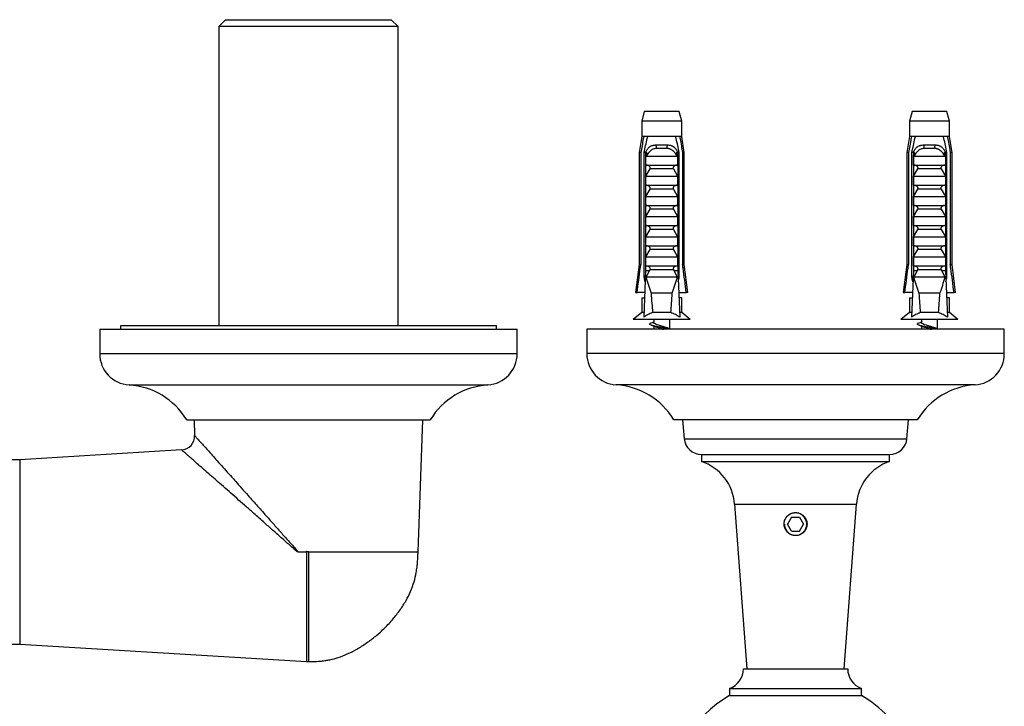
# Paper-space layout "Croisillon goutte d'eau" of a CAD drawing. Units: millimetres. Extents: x 10 to 206, y 13 to 287.
# Drawn here: x 67 to 79, y 66 to 74 of the extents above; entities that cross this region are included whole.
import ezdxf

# ---------------------------------------------------------------- set-up
doc = ezdxf.new("R2010")
doc.units = ezdxf.units.MM

psp = doc.layouts.new("Croisillon goutte d'eau")

# ---------------------------------------------------------------- linework, layer by layer
at = {"color": 7, "linetype": 'Continuous', "lineweight": 25}
for p, q in [((69.8308, 74.45175), (69.74747, 74.36842)), ((69.8308, 74.45175), (71.81414, 74.45175)), ((71.89747, 74.36842), (71.81414, 74.45175)), ((69.74747, 74.36842), (69.74747, 70.78509)), ((71.89747, 74.36842), (69.74747, 74.36842)), ((71.89747, 70.78509), (71.89747, 74.36842)), ((74.84439, 73.35175), (74.81314, 73.23513)), ((75.26105, 73.35175), (74.84439, 73.35175)), ((75.2923, 73.23513), (75.26105, 73.35175)), ((78.05056, 73.35175), (78.01931, 73.23513)), ((78.46722, 73.35175), (78.05056, 73.35175)), ((78.49847, 73.23513), (78.46722, 73.35175)), ((74.81314, 73.23513), (74.81314, 73.05175)), ((75.2923, 73.23513), (74.81314, 73.23513)), ((75.2923, 73.05175), (75.2923, 73.23513)), ((78.01931, 73.23513), (78.01931, 73.05175)), ((78.49847, 73.23513), (78.01931, 73.23513)), ((78.49847, 73.05175), (78.49847, 73.23513)), ((74.81314, 73.05175), (74.78189, 72.86009)), ((74.83697, 73.05175), (74.81314, 73.05175)), ((74.88474, 73.05175), (74.83697, 73.05175)), ((75.2207, 73.05175), (74.88474, 73.05175)), ((75.26847, 73.05175), (75.2207, 73.05175)), ((75.2923, 73.05175), (75.26847, 73.05175)), ((75.32355, 72.86009), (75.2923, 73.05175)), ((78.01931, 73.05175), (77.98806, 72.86009)), ((78.04314, 73.05175), (78.01931, 73.05175)), ((78.09091, 73.05175), (78.04314, 73.05175)), ((78.42687, 73.05175), (78.09091, 73.05175)), ((78.47464, 73.05175), (78.42687, 73.05175)), ((78.49847, 73.05175), (78.47464, 73.05175)), ((78.52972, 72.86009), (78.49847, 73.05175)), ((74.98506, 72.95175), (75.12038, 72.95175)), ((75.11535, 72.90902), (74.99009, 72.90902)), ((78.19123, 72.95175), (78.32655, 72.95175)), ((78.32152, 72.90902), (78.19626, 72.90902)), ((74.78189, 72.86009), (74.78189, 71.51842)), ((74.80272, 72.86009), (74.78189, 72.86009)), ((74.80272, 72.86009), (74.80272, 71.51842)), ((74.8605, 72.86009), (74.84256, 72.86009)), ((74.84256, 71.36842), (74.84256, 72.86009)), ((74.8605, 72.86009), (74.8605, 71.44342)), ((74.8605, 72.86009), (74.87549, 72.86009)), ((74.86192, 72.71009), (74.86192, 72.82932)), ((74.87083, 72.81842), (75.23461, 72.81842)), ((75.22995, 72.86009), (75.24494, 72.86009)), ((75.24351, 72.82932), (75.24351, 72.71009)), ((75.26288, 72.86009), (75.24494, 72.86009)), ((75.24494, 72.86009), (75.24494, 71.44342)), ((75.26288, 71.36842), (75.26288, 72.86009)), ((75.30272, 72.86009), (75.30272, 71.51842)), ((75.32355, 72.86009), (75.30272, 72.86009)), ((75.32355, 71.51842), (75.32355, 72.86009)), ((77.98806, 72.86009), (77.98806, 71.51842)), ((78.00889, 72.86009), (77.98806, 72.86009)), ((78.00889, 72.86009), (78.00889, 71.51842)), ((78.06667, 72.86009), (78.04873, 72.86009)), ((78.04873, 71.36842), (78.04873, 72.86009)), ((78.06667, 72.86009), (78.06667, 71.44342)), ((78.06667, 72.86009), (78.08166, 72.86009)), ((78.06809, 72.71009), (78.06809, 72.82932)), ((78.077, 72.81842), (78.44078, 72.81842)), ((78.43612, 72.86009), (78.45111, 72.86009)), ((78.44969, 72.82932), (78.44969, 72.71009)), ((78.46905, 72.86009), (78.45111, 72.86009)), ((78.45111, 72.86009), (78.45111, 71.44342)), ((78.46905, 71.36842), (78.46905, 72.86009)), ((78.50889, 72.86009), (78.50889, 71.51842)), ((78.52972, 72.86009), (78.50889, 72.86009)), ((78.52972, 71.51842), (78.52972, 72.86009)), ((74.86192, 72.71009), (75.24351, 72.71009)), ((74.86192, 72.57675), (74.91285, 72.66505)), ((75.19259, 72.66505), (74.91285, 72.66505)), ((75.19259, 72.66505), (75.24351, 72.57675)), ((78.06809, 72.71009), (78.44969, 72.71009)), ((78.06809, 72.57675), (78.11902, 72.66505)), ((78.39876, 72.66505), (78.11902, 72.66505)), ((78.39876, 72.66505), (78.44969, 72.57675)), ((74.86192, 72.57675), (75.24351, 72.57675)), ((74.86192, 72.46842), (74.86192, 72.57675)), ((75.24351, 72.57675), (75.24351, 72.46842)), ((78.06809, 72.57675), (78.44969, 72.57675)), ((78.06809, 72.46842), (78.06809, 72.57675)), ((78.44969, 72.57675), (78.44969, 72.46842)), ((74.86192, 72.46842), (75.24351, 72.46842)), ((74.86192, 72.33509), (74.91285, 72.42338)), ((75.19259, 72.42338), (74.91285, 72.42338)), ((75.19259, 72.42338), (75.24351, 72.33509)), ((78.06809, 72.46842), (78.44969, 72.46842)), ((78.06809, 72.33509), (78.11902, 72.42338)), ((78.39876, 72.42338), (78.11902, 72.42338)), ((78.39876, 72.42338), (78.44969, 72.33509)), ((74.86192, 72.33509), (75.24351, 72.33509)), ((74.86192, 72.22675), (74.86192, 72.33509)), ((75.24351, 72.33509), (75.24351, 72.22675)), ((78.06809, 72.33509), (78.44969, 72.33509)), ((78.06809, 72.22675), (78.06809, 72.33509)), ((78.44969, 72.33509), (78.44969, 72.22675)), ((74.86192, 72.22675), (75.24351, 72.22675)), ((74.86192, 72.09342), (74.91285, 72.18171)), ((75.19259, 72.18171), (74.91285, 72.18171)), ((75.19259, 72.18171), (75.24351, 72.09342)), ((78.06809, 72.22675), (78.44969, 72.22675)), ((78.06809, 72.09342), (78.11902, 72.18171)), ((78.39876, 72.18171), (78.11902, 72.18171)), ((78.39876, 72.18171), (78.44969, 72.09342)), ((74.86192, 71.98509), (74.86192, 72.09342)), ((74.86192, 72.09342), (75.24351, 72.09342)), ((75.24351, 72.09342), (75.24351, 71.98509)), ((78.06809, 72.09342), (78.44969, 72.09342)), ((78.06809, 71.98509), (78.06809, 72.09342)), ((78.44969, 72.09342), (78.44969, 71.98509)), ((74.86192, 71.98509), (75.24351, 71.98509)), ((74.86192, 71.85175), (74.91285, 71.94005)), ((75.19259, 71.94005), (74.91285, 71.94005)), ((75.19259, 71.94005), (75.24351, 71.85175)), ((78.06809, 71.98509), (78.44969, 71.98509)), ((78.06809, 71.85175), (78.11902, 71.94005)), ((78.39876, 71.94005), (78.11902, 71.94005)), ((78.39876, 71.94005), (78.44969, 71.85175)), ((74.86192, 71.85175), (75.24351, 71.85175)), ((74.86192, 71.74342), (74.86192, 71.85175)), ((75.24351, 71.85175), (75.24351, 71.74342)), ((78.06809, 71.85175), (78.44969, 71.85175)), ((78.06809, 71.74342), (78.06809, 71.85175)), ((78.44969, 71.85175), (78.44969, 71.74342)), ((74.86192, 71.74342), (75.24351, 71.74342)), ((74.86192, 71.61009), (74.91285, 71.69838)), ((75.19259, 71.69838), (74.91285, 71.69838)), ((75.19259, 71.69838), (75.24351, 71.61009)), ((78.06809, 71.74342), (78.44969, 71.74342)), ((78.06809, 71.61009), (78.11902, 71.69838)), ((78.39876, 71.69838), (78.11902, 71.69838)), ((78.39876, 71.69838), (78.44969, 71.61009)), ((74.86192, 71.61009), (75.24351, 71.61009)), ((74.86192, 71.50175), (74.86192, 71.61009)), ((75.24351, 71.61009), (75.24351, 71.50175)), ((78.06809, 71.61009), (78.44969, 71.61009)), ((78.06809, 71.50175), (78.06809, 71.61009)), ((78.44969, 71.61009), (78.44969, 71.50175)), ((74.78189, 71.51842), (74.74022, 71.18509)), ((74.78189, 71.51842), (74.80272, 71.51842)), ((74.86192, 71.50175), (75.24351, 71.50175)), ((75.30272, 71.51842), (75.32355, 71.51842)), ((75.36522, 71.18509), (75.32355, 71.51842)), ((77.98806, 71.51842), (77.94639, 71.18509)), ((77.98806, 71.51842), (78.00889, 71.51842)), ((78.06809, 71.50175), (78.44969, 71.50175)), ((78.50889, 71.51842), (78.52972, 71.51842)), ((78.57139, 71.18509), (78.52972, 71.51842)), ((74.8605, 71.44342), (74.83732, 70.89033)), ((74.85736, 71.36842), (74.84256, 71.36842)), ((74.90453, 71.44342), (74.8605, 71.44342)), ((74.90453, 71.44342), (74.86514, 71.36842)), ((75.24029, 71.36842), (74.86514, 71.36842)), ((74.90453, 71.44342), (74.91285, 71.45671)), ((75.19259, 71.45671), (74.91285, 71.45671)), ((75.19259, 71.45671), (75.20091, 71.44342)), ((75.24029, 71.36842), (75.20091, 71.44342)), ((75.24494, 71.44342), (75.20091, 71.44342)), ((75.24494, 71.44342), (75.26812, 70.89033)), ((75.26288, 71.36842), (75.24808, 71.36842)), ((78.06667, 71.44342), (78.04349, 70.89033)), ((78.06353, 71.36842), (78.04873, 71.36842)), ((78.1107, 71.44342), (78.06667, 71.44342)), ((78.1107, 71.44342), (78.07131, 71.36842)), ((78.44647, 71.36842), (78.07131, 71.36842)), ((78.1107, 71.44342), (78.11902, 71.45671)), ((78.39876, 71.45671), (78.11902, 71.45671)), ((78.39876, 71.45671), (78.40708, 71.44342)), ((78.44647, 71.36842), (78.40708, 71.44342)), ((78.45111, 71.44342), (78.40708, 71.44342)), ((78.45111, 71.44342), (78.47429, 70.89033)), ((78.46905, 71.36842), (78.45425, 71.36842)), ((74.74022, 71.18509), (74.75809, 71.18509)), ((74.84967, 71.18509), (74.75809, 71.18509)), ((74.81314, 71.11842), (74.81314, 70.94342)), ((74.81314, 71.11842), (74.84688, 71.11842)), ((75.17933, 71.17675), (74.92611, 71.17675)), ((75.25576, 71.18509), (75.34735, 71.18509)), ((75.2923, 71.11842), (75.25856, 71.11842)), ((75.2923, 70.94342), (75.2923, 71.11842)), ((75.36522, 71.18509), (75.34735, 71.18509)), ((77.94639, 71.18509), (77.96426, 71.18509)), ((78.05585, 71.18509), (77.96426, 71.18509)), ((78.01931, 71.11842), (78.01931, 70.94342)), ((78.01931, 71.11842), (78.05305, 71.11842)), ((78.3855, 71.17675), (78.13228, 71.17675)), ((78.46194, 71.18509), (78.55352, 71.18509)), ((78.49847, 71.11842), (78.46473, 71.11842)), ((78.49847, 70.94342), (78.49847, 71.11842)), ((78.57139, 71.18509), (78.55352, 71.18509)), ((74.81314, 70.94342), (74.71105, 70.86009)), ((74.83955, 70.94342), (74.81314, 70.94342)), ((75.16207, 70.94342), (74.94337, 70.94342)), ((75.2923, 70.94342), (75.26589, 70.94342)), ((75.39439, 70.86009), (75.2923, 70.94342)), ((78.01931, 70.94342), (77.91722, 70.86009)), ((78.04572, 70.94342), (78.01931, 70.94342)), ((78.36824, 70.94342), (78.14954, 70.94342)), ((78.49847, 70.94342), (78.47206, 70.94342)), ((78.60056, 70.86009), (78.49847, 70.94342)), ((68.57247, 70.78509), (68.57247, 70.74342)), ((70.82247, 70.78509), (68.57247, 70.78509)), ((73.07247, 70.78509), (70.82247, 70.78509)), ((73.07247, 70.74342), (73.07247, 70.78509)), ((75.39439, 70.86009), (74.71105, 70.86009)), ((74.95689, 70.86009), (74.95689, 70.8229)), ((74.95689, 70.78179), (74.95689, 70.7497)), ((75.14855, 70.7497), (75.14855, 70.86009)), ((78.60056, 70.86009), (77.91722, 70.86009)), ((78.16306, 70.86009), (78.16306, 70.8229)), ((78.16306, 70.78179), (78.16306, 70.7497)), ((78.35472, 70.7497), (78.35472, 70.86009)), ((68.32247, 70.74342), (68.32247, 70.45175)), ((68.32247, 70.74342), (73.32247, 70.74342)), ((73.32247, 70.45175), (73.32247, 70.74342)), ((74.1558, 70.74342), (74.1558, 70.45175)), ((79.1558, 70.74342), (74.1558, 70.74342)), ((79.1558, 70.45175), (79.1558, 70.74342)), ((69.36414, 69.66009), (72.2808, 69.66009)), ((69.45204, 69.66009), (69.45899, 69.47031)), ((72.13497, 68.07675), (72.1929, 69.66009)), ((78.11414, 69.66009), (75.19747, 69.66009)), ((75.30164, 69.66009), (75.32164, 69.43344)), ((77.98997, 69.43344), (78.00997, 69.66009)), ((69.30309, 69.29857), (67.36414, 69.18092)), ((69.30312, 69.298), (69.30304, 69.29807)), ((75.52914, 69.24342), (75.52914, 69.16009)), ((75.52914, 69.24342), (77.78247, 69.24342)), ((77.78247, 69.16009), (77.78247, 69.24342)), ((67.36414, 69.18092), (66.36414, 69.18092)), ((67.36414, 69.18092), (67.36414, 66.97259)), ((75.52914, 69.16009), (77.78247, 69.16009)), ((75.92622, 68.64987), (76.07247, 66.677)), ((77.23914, 66.677), (77.38539, 68.64987)), ((76.60769, 68.49342), (76.55958, 68.41009)), ((76.60769, 68.32675), (76.55958, 68.41009)), ((76.60769, 68.49342), (76.70392, 68.49342)), ((76.70392, 68.49342), (76.75203, 68.41009)), ((76.70392, 68.32675), (76.75203, 68.41009)), ((76.60769, 68.32675), (76.70392, 68.32675)), ((70.70003, 68.07675), (70.68856, 68.07675)), ((70.70003, 68.07675), (70.79142, 68.07675)), ((70.79747, 68.08287), (70.79142, 68.07675)), ((70.79747, 68.08287), (70.79747, 66.76425)), ((66.36414, 66.97259), (67.36414, 66.97259)), ((67.36414, 66.97259), (70.79747, 66.76425)), ((70.79747, 66.76425), (70.82247, 66.76425)), ((76.0308, 66.677), (77.2808, 66.677)), ((75.86414, 66.44129), (75.86414, 66.35796)), ((75.86414, 66.44129), (77.44747, 66.44129)), ((77.44747, 66.35796), (77.44747, 66.44129)), ((75.86414, 66.35796), (77.44747, 66.35796))]:
    psp.add_line(p, q, dxfattribs=at)
at = {"color": 1, "linetype": 'Continuous', "lineweight": 25}
for p, q in [((74.95689, 70.7497), (75.05272, 70.7497)), ((78.16306, 70.7497), (78.25889, 70.7497)), ((68.32247, 70.45175), (73.32247, 70.45175)), ((79.1558, 70.45175), (74.1558, 70.45175)), ((68.67404, 70.07675), (72.9709, 70.07675)), ((78.80489, 70.07753), (74.50672, 70.07753)), ((75.32164, 69.43344), (77.98997, 69.43344)), ((75.92622, 68.64987), (77.38539, 68.64987))]:
    psp.add_line(p, q, dxfattribs=at)
at = {"color": 7, "linetype": 'Continuous', "lineweight": 25, "flags": 128}
for points in [[(74.95689, 70.7497), (74.95674, 70.74619), (74.95641, 70.74342)], [(78.16306, 70.7497), (78.16291, 70.74619), (78.16258, 70.74342)]]:
    psp.add_lwpolyline(points, dxfattribs=at)
at = {"color": 7, "linetype": 'Continuous', "lineweight": 25}
for centre, radius, start, end in [((74.90963, 72.92121), 0.08137, 351.385508, 22.046262), ((75.1958, 72.92121), 0.08137, 157.953738, 188.614492), ((78.11581, 72.92121), 0.08137, 351.385508, 22.046262), ((78.40197, 72.92121), 0.08137, 157.953738, 188.614492), ((68.69825, 70.45175), 0.37578, 180, 266.306008), ((72.94669, 70.45175), 0.37578, 273.693992, 0), ((74.5308, 70.45175), 0.375, 180, 266.318177), ((78.7808, 70.45175), 0.375, 273.681823, 0), ((68.61767, 69.20357), 0.875, 31.448496, 86.306008), ((73.02728, 69.20357), 0.875, 93.693992, 148.551504), ((74.45053, 69.20433), 0.875, 31.390024, 86.318177), ((78.86107, 69.20433), 0.875, 93.681823, 148.609976), ((69.29243, 69.46488), 0.16667, 273.591093, 1.932732), ((75.52916, 69.45175), 0.20833, 185.042904, 269.9926), ((77.78244, 69.45175), 0.20833, 270.0074, 354.957096), ((75.34448, 68.60675), 0.58333, 4.2396, 71.545629), ((77.96713, 68.60675), 0.58333, 108.454371, 175.7604), ((76.6558, 68.41009), 0.13417, 180, 135.222329), ((75.7808, 66.677), 0.25, 289.471221, 0), ((77.5308, 66.677), 0.25, 180, 250.528779), ((76.6558, 65.03509), 1.54167, 120.898148, 231.000744), ((76.6558, 65.03509), 1.54167, 29.109909, 59.101852)]:
    psp.add_arc(centre, radius, start, end, dxfattribs=at)
for centre, start_param, end_param in [((75.05272, 76.0296), 2.58479261, 2.66763642), ((75.05272, 76.0296), 3.61554888, 3.6983927), ((78.25889, 76.0296), 2.58479261, 2.66763642), ((78.25889, 76.0296), 3.61554888, 3.6983927)]:
    psp.add_ellipse(centre, major_axis=(0, 5.71629), ratio=0.04191242, start_param=start_param, end_param=end_param, dxfattribs=at)
for points, knots in [([(74.83697, 73.05175), (74.83531, 73.04259), (74.82376, 72.97873), (74.81243, 72.91482), (74.80272, 72.86009)], [0, 0, 0, 0, 0.1434607, 1, 1, 1, 1]), ([(74.84256, 72.86009), (74.85461, 72.91659), (74.86826, 72.98057), (74.88302, 73.0443), (74.88474, 73.05175)], [0, 0, 0, 0, 0.88308732, 1, 1, 1, 1]), ([(75.26288, 72.86009), (75.25688, 72.88834), (75.24489, 72.94485), (75.23065, 73.00871), (75.22242, 73.0443), (75.2207, 73.05175)], [0, 0, 0, 0, 0.44152804, 0.88308836, 1, 1, 1, 1]), ([(75.26847, 73.05175), (75.27013, 73.04259), (75.28168, 72.97873), (75.29301, 72.91482), (75.30272, 72.86009)], [0, 0, 0, 0, 0.1434607, 1, 1, 1, 1]), ([(78.04314, 73.05175), (78.04148, 73.04259), (78.02993, 72.97873), (78.0186, 72.91482), (78.00889, 72.86009)], [0, 0, 0, 0, 0.1434607, 1, 1, 1, 1]), ([(78.04873, 72.86009), (78.06079, 72.91659), (78.07444, 72.98057), (78.08919, 73.0443), (78.09091, 73.05175)], [0, 0, 0, 0, 0.88308732, 1, 1, 1, 1]), ([(78.46905, 72.86009), (78.46305, 72.88834), (78.45106, 72.94485), (78.43683, 73.00871), (78.42859, 73.0443), (78.42687, 73.05175)], [0, 0, 0, 0, 0.44152804, 0.88308836, 1, 1, 1, 1]), ([(78.47464, 73.05175), (78.4763, 73.04259), (78.48785, 72.97873), (78.49918, 72.91482), (78.50889, 72.86009)], [0, 0, 0, 0, 0.1434607, 1, 1, 1, 1]), ([(74.86121, 72.86009), (74.86184, 72.86185), (74.86374, 72.86715), (74.8674, 72.87581), (74.87244, 72.88587), (74.87723, 72.8939), (74.88315, 72.90264), (74.88989, 72.91116), (74.89866, 72.9201), (74.90586, 72.92616), (74.91547, 72.93316), (74.92729, 72.93992), (74.94044, 72.94498), (74.9533, 72.94858), (74.96709, 72.95118), (74.97905, 72.95156), (74.98506, 72.95175)], [0, 0, 0, 0, 0.0323134, 0.09729648, 0.16306474, 0.2296346, 0.26312429, 0.35226696, 0.42618131, 0.49279029, 0.52630472, 0.64716957, 0.74538236, 0.78669816, 0.89280201, 1, 1, 1, 1]), ([(74.99009, 72.90902), (74.98242, 72.9086), (74.96139, 72.90744), (74.92828, 72.89303), (74.89467, 72.86177), (74.87915, 72.83355), (74.87083, 72.81842)], [0, 0, 0, 0, 0.14808549, 0.40590324, 0.68147676, 1, 1, 1, 1]), ([(75.23461, 72.81842), (75.23239, 72.82278), (75.22907, 72.82932), (75.22418, 72.83781), (75.21968, 72.84512), (75.21469, 72.85249), (75.20817, 72.86115), (75.20095, 72.86963), (75.1934, 72.87719), (75.18544, 72.88416), (75.17718, 72.89036), (75.16741, 72.89627), (75.15946, 72.90009), (75.15154, 72.9032), (75.14511, 72.9052), (75.13784, 72.9069), (75.1314, 72.90801), (75.12366, 72.90885), (75.11829, 72.90896), (75.11535, 72.90902)], [0, 0, 0, 0, 0.0905959, 0.13600462, 0.18153675, 0.24957346, 0.30102914, 0.38320408, 0.45724565, 0.50168425, 0.58308503, 0.65324286, 0.72002295, 0.75239589, 0.81736858, 0.8499861, 0.8966456, 0.9434963, 1, 1, 1, 1]), ([(75.12038, 72.95175), (75.12419, 72.95167), (75.13436, 72.95146), (75.14942, 72.94931), (75.16209, 72.94589), (75.17316, 72.94184), (75.18178, 72.93782), (75.19294, 72.93118), (75.20154, 72.92472), (75.21063, 72.91632), (75.21842, 72.90777), (75.22542, 72.89827), (75.23072, 72.88977), (75.23593, 72.88029), (75.24047, 72.87042), (75.24329, 72.86268), (75.24423, 72.86009)], [0, 0, 0, 0, 0.067795273, 0.181256559, 0.274617383, 0.308521952, 0.399246626, 0.451113362, 0.550210447, 0.598468552, 0.679454811, 0.761375881, 0.810902504, 0.857840769, 0.952365044, 1, 1, 1, 1]), ([(78.06738, 72.86009), (78.06801, 72.86185), (78.06992, 72.86715), (78.07357, 72.87581), (78.07861, 72.88587), (78.0834, 72.8939), (78.08932, 72.90264), (78.09607, 72.91116), (78.10483, 72.9201), (78.11203, 72.92616), (78.12164, 72.93316), (78.13346, 72.93992), (78.14661, 72.94498), (78.15948, 72.94858), (78.17326, 72.95118), (78.18522, 72.95156), (78.19123, 72.95175)], [0, 0, 0, 0, 0.0323134, 0.09729648, 0.16306474, 0.2296346, 0.26312429, 0.35226696, 0.42618131, 0.49279029, 0.52630472, 0.64716957, 0.74538236, 0.78669816, 0.89280201, 1, 1, 1, 1]), ([(78.19626, 72.90902), (78.18859, 72.9086), (78.16756, 72.90744), (78.13446, 72.89303), (78.10085, 72.86177), (78.08532, 72.83355), (78.077, 72.81842)], [0, 0, 0, 0, 0.14808549, 0.40590324, 0.68147676, 1, 1, 1, 1]), ([(78.44078, 72.81842), (78.43856, 72.82278), (78.43524, 72.82932), (78.43035, 72.83781), (78.42585, 72.84512), (78.42086, 72.85249), (78.41434, 72.86115), (78.40712, 72.86963), (78.39957, 72.87719), (78.39161, 72.88416), (78.38335, 72.89036), (78.37358, 72.89627), (78.36564, 72.90009), (78.35771, 72.9032), (78.35128, 72.9052), (78.34401, 72.9069), (78.33757, 72.90801), (78.32984, 72.90885), (78.32446, 72.90896), (78.32152, 72.90902)], [0, 0, 0, 0, 0.0905959, 0.13600462, 0.18153675, 0.24957346, 0.30102914, 0.38320408, 0.45724565, 0.50168425, 0.58308503, 0.65324286, 0.72002295, 0.75239589, 0.81736858, 0.8499861, 0.8966456, 0.9434963, 1, 1, 1, 1]), ([(78.32655, 72.95175), (78.33036, 72.95167), (78.34053, 72.95146), (78.35559, 72.94931), (78.36826, 72.94589), (78.37933, 72.94184), (78.38795, 72.93782), (78.39911, 72.93118), (78.40771, 72.92472), (78.4168, 72.91632), (78.42459, 72.90777), (78.43159, 72.89827), (78.43689, 72.88977), (78.4421, 72.88029), (78.44665, 72.87042), (78.44946, 72.86268), (78.4504, 72.86009)], [0, 0, 0, 0, 0.067795273, 0.181256559, 0.274617383, 0.308521952, 0.399246626, 0.451113362, 0.550210447, 0.598468552, 0.679454811, 0.761375881, 0.810902504, 0.857840769, 0.952365044, 1, 1, 1, 1]), ([(74.86192, 72.82932), (74.86332, 72.83172), (74.86577, 72.83594), (74.86898, 72.84215), (74.87194, 72.84853), (74.87434, 72.85448), (74.8752, 72.85868), (74.87549, 72.86009)], [0, 0, 0, 0, 0.24704805, 0.43333095, 0.61993542, 0.87239993, 1, 1, 1, 1]), ([(74.87083, 72.81842), (74.86996, 72.81853), (74.86821, 72.81874), (74.86567, 72.82079), (74.86342, 72.82434), (74.86245, 72.82756), (74.86192, 72.82932)], [0, 0, 0, 0, 0.20169314, 0.4035474, 0.67427609, 1, 1, 1, 1]), ([(75.22995, 72.86009), (75.23023, 72.85872), (75.23078, 72.85597), (75.23217, 72.85196), (75.23377, 72.84798), (75.23612, 72.84283), (75.23931, 72.83657), (75.24211, 72.83174), (75.24351, 72.82932)], [0, 0, 0, 0, 0.12367738, 0.24889647, 0.37631934, 0.50400991, 0.75171086, 1, 1, 1, 1]), ([(75.24351, 72.82932), (75.24327, 72.82844), (75.24277, 72.82668), (75.24182, 72.82433), (75.24072, 72.8223), (75.23957, 72.82078), (75.23836, 72.81967), (75.23718, 72.81894), (75.23591, 72.8185), (75.23505, 72.81845), (75.23461, 72.81842)], [0, 0, 0, 0, 0.16115109, 0.32435756, 0.45875124, 0.59639258, 0.69712377, 0.80061165, 0.89889356, 1, 1, 1, 1]), ([(78.06809, 72.82932), (78.06949, 72.83172), (78.07194, 72.83594), (78.07515, 72.84215), (78.07811, 72.84853), (78.08051, 72.85448), (78.08137, 72.85868), (78.08166, 72.86009)], [0, 0, 0, 0, 0.24704805, 0.43333095, 0.61993542, 0.87239993, 1, 1, 1, 1]), ([(78.077, 72.81842), (78.07613, 72.81853), (78.07438, 72.81874), (78.07185, 72.82079), (78.06959, 72.82434), (78.06862, 72.82756), (78.06809, 72.82932)], [0, 0, 0, 0, 0.20169314, 0.4035474, 0.67427609, 1, 1, 1, 1]), ([(78.43612, 72.86009), (78.4364, 72.85872), (78.43695, 72.85597), (78.43834, 72.85196), (78.43994, 72.84798), (78.44229, 72.84283), (78.44548, 72.83657), (78.44828, 72.83174), (78.44969, 72.82932)], [0, 0, 0, 0, 0.12367738, 0.24889647, 0.37631934, 0.50400991, 0.75171086, 1, 1, 1, 1]), ([(78.44969, 72.82932), (78.44944, 72.82844), (78.44894, 72.82668), (78.44799, 72.82433), (78.44689, 72.8223), (78.44574, 72.82078), (78.44453, 72.81967), (78.44335, 72.81894), (78.44208, 72.8185), (78.44122, 72.81845), (78.44078, 72.81842)], [0, 0, 0, 0, 0.16115109, 0.32435756, 0.45875124, 0.59639258, 0.69712377, 0.80061165, 0.89889356, 1, 1, 1, 1]), ([(74.91285, 72.66505), (74.91345, 72.66607), (74.91466, 72.66814), (74.91587, 72.67152), (74.91653, 72.6751), (74.9165, 72.67862), (74.91586, 72.68201), (74.91459, 72.68552), (74.91252, 72.68917), (74.90914, 72.69341), (74.90443, 72.69763), (74.89896, 72.70122), (74.89362, 72.70393), (74.8886, 72.70597), (74.88337, 72.70762), (74.87761, 72.70895), (74.87135, 72.70989), (74.86688, 72.71002), (74.86463, 72.71009)], [0, 0, 0, 0, 0.04455643, 0.090098, 0.13472434, 0.18088647, 0.22193461, 0.26405479, 0.32091972, 0.37938925, 0.46750302, 0.55797536, 0.62516832, 0.69286746, 0.76198189, 0.83152381, 0.91538649, 1, 1, 1, 1]), ([(75.24081, 72.71009), (75.23885, 72.71004), (75.23492, 72.70994), (75.22901, 72.70916), (75.22312, 72.70792), (75.21642, 72.70589), (75.21042, 72.70333), (75.20521, 72.70039), (75.20124, 72.69769), (75.19735, 72.6944), (75.19405, 72.69074), (75.19158, 72.68695), (75.19001, 72.68345), (75.18912, 72.67994), (75.18885, 72.67659), (75.18919, 72.67322), (75.19023, 72.66925), (75.19169, 72.66665), (75.19259, 72.66505)], [0, 0, 0, 0, 0.07377375, 0.14806938, 0.22397493, 0.30043295, 0.41180215, 0.46857441, 0.52573805, 0.5923602, 0.66020736, 0.71064361, 0.7623074, 0.80386617, 0.84659376, 0.88817496, 0.93096352, 1, 1, 1, 1]), ([(78.11902, 72.66505), (78.11962, 72.66607), (78.12083, 72.66814), (78.12205, 72.67152), (78.1227, 72.6751), (78.12267, 72.67862), (78.12203, 72.68201), (78.12076, 72.68552), (78.11869, 72.68917), (78.11531, 72.69341), (78.1106, 72.69763), (78.10513, 72.70122), (78.09979, 72.70393), (78.09477, 72.70597), (78.08954, 72.70762), (78.08378, 72.70895), (78.07752, 72.70989), (78.07305, 72.71002), (78.0708, 72.71009)], [0, 0, 0, 0, 0.04455643, 0.090098, 0.13472434, 0.18088647, 0.22193461, 0.26405479, 0.32091972, 0.37938925, 0.46750302, 0.55797536, 0.62516832, 0.69286746, 0.76198189, 0.83152381, 0.91538649, 1, 1, 1, 1]), ([(78.44698, 72.71009), (78.44502, 72.71004), (78.44109, 72.70994), (78.43519, 72.70916), (78.42929, 72.70792), (78.42259, 72.70589), (78.41659, 72.70333), (78.41138, 72.70039), (78.40741, 72.69769), (78.40352, 72.6944), (78.40022, 72.69074), (78.39775, 72.68695), (78.39618, 72.68345), (78.39529, 72.67994), (78.39502, 72.67659), (78.39536, 72.67322), (78.3964, 72.66925), (78.39786, 72.66665), (78.39876, 72.66505)], [0, 0, 0, 0, 0.07377375, 0.14806938, 0.22397493, 0.30043295, 0.41180215, 0.46857441, 0.52573805, 0.5923602, 0.66020736, 0.71064361, 0.7623074, 0.80386617, 0.84659376, 0.88817496, 0.93096352, 1, 1, 1, 1]), ([(74.91285, 72.42338), (74.91345, 72.4244), (74.91466, 72.42647), (74.91587, 72.42986), (74.91653, 72.43343), (74.9165, 72.43695), (74.91586, 72.44034), (74.91459, 72.44385), (74.91252, 72.44751), (74.90914, 72.45174), (74.90443, 72.45597), (74.89896, 72.45955), (74.89362, 72.46227), (74.8886, 72.4643), (74.88337, 72.46596), (74.87761, 72.46729), (74.87135, 72.46823), (74.86688, 72.46835), (74.86463, 72.46842)], [0, 0, 0, 0, 0.04455643, 0.090098, 0.13472434, 0.18088647, 0.22193461, 0.26405479, 0.32091972, 0.37938925, 0.46750302, 0.55797536, 0.62516832, 0.69286746, 0.76198189, 0.83152381, 0.91538649, 1, 1, 1, 1]), ([(75.24081, 72.46842), (75.23885, 72.46837), (75.23492, 72.46827), (75.22901, 72.46749), (75.22312, 72.46625), (75.21642, 72.46422), (75.21042, 72.46167), (75.20521, 72.45873), (75.20124, 72.45603), (75.19735, 72.45274), (75.19405, 72.44907), (75.19158, 72.44528), (75.19001, 72.44178), (75.18912, 72.43827), (75.18885, 72.43492), (75.18919, 72.43155), (75.19023, 72.42759), (75.19169, 72.42499), (75.19259, 72.42338)], [0, 0, 0, 0, 0.07377375, 0.14806938, 0.22397493, 0.30043295, 0.41180215, 0.46857441, 0.52573805, 0.5923602, 0.66020736, 0.71064361, 0.7623074, 0.80386617, 0.84659376, 0.88817496, 0.93096352, 1, 1, 1, 1]), ([(78.11902, 72.42338), (78.11962, 72.4244), (78.12083, 72.42647), (78.12205, 72.42986), (78.1227, 72.43343), (78.12267, 72.43695), (78.12203, 72.44034), (78.12076, 72.44385), (78.11869, 72.44751), (78.11531, 72.45174), (78.1106, 72.45597), (78.10513, 72.45955), (78.09979, 72.46227), (78.09477, 72.4643), (78.08954, 72.46596), (78.08378, 72.46729), (78.07752, 72.46823), (78.07305, 72.46835), (78.0708, 72.46842)], [0, 0, 0, 0, 0.04455643, 0.090098, 0.13472434, 0.18088647, 0.22193461, 0.26405479, 0.32091972, 0.37938925, 0.46750302, 0.55797536, 0.62516832, 0.69286746, 0.76198189, 0.83152381, 0.91538649, 1, 1, 1, 1]), ([(78.44698, 72.46842), (78.44502, 72.46837), (78.44109, 72.46827), (78.43519, 72.46749), (78.42929, 72.46625), (78.42259, 72.46422), (78.41659, 72.46167), (78.41138, 72.45873), (78.40741, 72.45603), (78.40352, 72.45274), (78.40022, 72.44907), (78.39775, 72.44528), (78.39618, 72.44178), (78.39529, 72.43827), (78.39502, 72.43492), (78.39536, 72.43155), (78.3964, 72.42759), (78.39786, 72.42499), (78.39876, 72.42338)], [0, 0, 0, 0, 0.07377375, 0.14806938, 0.22397493, 0.30043295, 0.41180215, 0.46857441, 0.52573805, 0.5923602, 0.66020736, 0.71064361, 0.7623074, 0.80386617, 0.84659376, 0.88817496, 0.93096352, 1, 1, 1, 1]), ([(74.91285, 72.18171), (74.91345, 72.18274), (74.91466, 72.1848), (74.91587, 72.18819), (74.91653, 72.19176), (74.9165, 72.19529), (74.91586, 72.19867), (74.91459, 72.20218), (74.91252, 72.20584), (74.90914, 72.21007), (74.90443, 72.2143), (74.89896, 72.21788), (74.89362, 72.2206), (74.8886, 72.22264), (74.88337, 72.22429), (74.87761, 72.22562), (74.87135, 72.22656), (74.86688, 72.22669), (74.86463, 72.22675)], [0, 0, 0, 0, 0.04455643, 0.090098, 0.13472434, 0.18088647, 0.22193461, 0.26405479, 0.32091972, 0.37938925, 0.46750302, 0.55797536, 0.62516832, 0.69286746, 0.76198189, 0.83152381, 0.91538649, 1, 1, 1, 1]), ([(75.24081, 72.22675), (75.23885, 72.2267), (75.23492, 72.22661), (75.22901, 72.22583), (75.22312, 72.22459), (75.21642, 72.22255), (75.21042, 72.22), (75.20521, 72.21706), (75.20124, 72.21436), (75.19735, 72.21107), (75.19405, 72.2074), (75.19158, 72.20362), (75.19001, 72.20012), (75.18912, 72.19661), (75.18885, 72.19326), (75.18919, 72.18989), (75.19023, 72.18592), (75.19169, 72.18332), (75.19259, 72.18171)], [0, 0, 0, 0, 0.07377375, 0.148069381, 0.223974934, 0.300432951, 0.411802155, 0.46857441, 0.525738054, 0.592360203, 0.660207363, 0.710643608, 0.7623074, 0.803866166, 0.84659376, 0.888174963, 0.930963517, 1, 1, 1, 1]), ([(78.11902, 72.18171), (78.11962, 72.18274), (78.12083, 72.1848), (78.12205, 72.18819), (78.1227, 72.19176), (78.12267, 72.19529), (78.12203, 72.19867), (78.12076, 72.20218), (78.11869, 72.20584), (78.11531, 72.21007), (78.1106, 72.2143), (78.10513, 72.21788), (78.09979, 72.2206), (78.09477, 72.22264), (78.08954, 72.22429), (78.08378, 72.22562), (78.07752, 72.22656), (78.07305, 72.22669), (78.0708, 72.22675)], [0, 0, 0, 0, 0.04455643, 0.090098, 0.13472434, 0.18088647, 0.22193461, 0.26405479, 0.32091972, 0.37938925, 0.46750302, 0.55797536, 0.62516832, 0.69286746, 0.76198189, 0.83152381, 0.91538649, 1, 1, 1, 1]), ([(78.44698, 72.22675), (78.44502, 72.2267), (78.44109, 72.22661), (78.43519, 72.22583), (78.42929, 72.22459), (78.42259, 72.22255), (78.41659, 72.22), (78.41138, 72.21706), (78.40741, 72.21436), (78.40352, 72.21107), (78.40022, 72.2074), (78.39775, 72.20362), (78.39618, 72.20012), (78.39529, 72.19661), (78.39502, 72.19326), (78.39536, 72.18989), (78.3964, 72.18592), (78.39786, 72.18332), (78.39876, 72.18171)], [0, 0, 0, 0, 0.07377375, 0.148069381, 0.223974934, 0.300432951, 0.411802155, 0.46857441, 0.525738054, 0.592360203, 0.660207363, 0.710643608, 0.7623074, 0.803866166, 0.84659376, 0.888174963, 0.930963517, 1, 1, 1, 1]), ([(74.91285, 71.94005), (74.91345, 71.94107), (74.91466, 71.94314), (74.91587, 71.94652), (74.91653, 71.9501), (74.9165, 71.95362), (74.91586, 71.95701), (74.91459, 71.96052), (74.91252, 71.96417), (74.90914, 71.96841), (74.90443, 71.97263), (74.89896, 71.97622), (74.89362, 71.97893), (74.8886, 71.98097), (74.88337, 71.98262), (74.87761, 71.98395), (74.87135, 71.98489), (74.86688, 71.98502), (74.86463, 71.98509)], [0, 0, 0, 0, 0.04455643, 0.090098, 0.13472434, 0.18088647, 0.22193461, 0.26405479, 0.32091972, 0.37938925, 0.46750302, 0.55797536, 0.62516832, 0.69286746, 0.76198189, 0.83152381, 0.91538649, 1, 1, 1, 1]), ([(75.24081, 71.98509), (75.23885, 71.98504), (75.23492, 71.98494), (75.22901, 71.98416), (75.22312, 71.98292), (75.21642, 71.98089), (75.21042, 71.97833), (75.20521, 71.97539), (75.20124, 71.97269), (75.19735, 71.9694), (75.19405, 71.96574), (75.19158, 71.96195), (75.19001, 71.95845), (75.18912, 71.95494), (75.18885, 71.95159), (75.18919, 71.94822), (75.19023, 71.94425), (75.19169, 71.94165), (75.19259, 71.94005)], [0, 0, 0, 0, 0.07377375, 0.14806938, 0.22397493, 0.30043295, 0.41180215, 0.46857441, 0.52573805, 0.5923602, 0.66020736, 0.71064361, 0.7623074, 0.80386617, 0.84659376, 0.88817496, 0.93096352, 1, 1, 1, 1]), ([(78.11902, 71.94005), (78.11962, 71.94107), (78.12083, 71.94314), (78.12205, 71.94652), (78.1227, 71.9501), (78.12267, 71.95362), (78.12203, 71.95701), (78.12076, 71.96052), (78.11869, 71.96417), (78.11531, 71.96841), (78.1106, 71.97263), (78.10513, 71.97622), (78.09979, 71.97893), (78.09477, 71.98097), (78.08954, 71.98262), (78.08378, 71.98395), (78.07752, 71.98489), (78.07305, 71.98502), (78.0708, 71.98509)], [0, 0, 0, 0, 0.04455643, 0.090098, 0.13472434, 0.18088647, 0.22193461, 0.26405479, 0.32091972, 0.37938925, 0.46750302, 0.55797536, 0.62516832, 0.69286746, 0.76198189, 0.83152381, 0.91538649, 1, 1, 1, 1]), ([(78.44698, 71.98509), (78.44502, 71.98504), (78.44109, 71.98494), (78.43519, 71.98416), (78.42929, 71.98292), (78.42259, 71.98089), (78.41659, 71.97833), (78.41138, 71.97539), (78.40741, 71.97269), (78.40352, 71.9694), (78.40022, 71.96574), (78.39775, 71.96195), (78.39618, 71.95845), (78.39529, 71.95494), (78.39502, 71.95159), (78.39536, 71.94822), (78.3964, 71.94425), (78.39786, 71.94165), (78.39876, 71.94005)], [0, 0, 0, 0, 0.07377375, 0.14806938, 0.22397493, 0.30043295, 0.41180215, 0.46857441, 0.52573805, 0.5923602, 0.66020736, 0.71064361, 0.7623074, 0.80386617, 0.84659376, 0.88817496, 0.93096352, 1, 1, 1, 1]), ([(74.91285, 71.69838), (74.91345, 71.6994), (74.91466, 71.70147), (74.91587, 71.70486), (74.91653, 71.70843), (74.9165, 71.71195), (74.91586, 71.71534), (74.91459, 71.71885), (74.91252, 71.72251), (74.90914, 71.72674), (74.90443, 71.73097), (74.89896, 71.73455), (74.89362, 71.73727), (74.8886, 71.7393), (74.88337, 71.74096), (74.87761, 71.74229), (74.87135, 71.74323), (74.86688, 71.74335), (74.86463, 71.74342)], [0, 0, 0, 0, 0.04455643, 0.090098, 0.13472434, 0.18088647, 0.22193461, 0.26405479, 0.32091972, 0.37938925, 0.46750302, 0.55797536, 0.62516832, 0.69286746, 0.76198189, 0.83152381, 0.91538649, 1, 1, 1, 1]), ([(75.24081, 71.74342), (75.23885, 71.74337), (75.23492, 71.74327), (75.22901, 71.74249), (75.22312, 71.74125), (75.21642, 71.73922), (75.21042, 71.73667), (75.20521, 71.73373), (75.20124, 71.73103), (75.19735, 71.72774), (75.19405, 71.72407), (75.19158, 71.72028), (75.19001, 71.71678), (75.18912, 71.71327), (75.18885, 71.70992), (75.18919, 71.70655), (75.19023, 71.70259), (75.19169, 71.69999), (75.19259, 71.69838)], [0, 0, 0, 0, 0.07377375, 0.14806938, 0.22397493, 0.30043295, 0.41180215, 0.46857441, 0.52573805, 0.5923602, 0.66020736, 0.71064361, 0.7623074, 0.80386617, 0.84659376, 0.88817496, 0.93096352, 1, 1, 1, 1]), ([(78.11902, 71.69838), (78.11962, 71.6994), (78.12083, 71.70147), (78.12205, 71.70486), (78.1227, 71.70843), (78.12267, 71.71195), (78.12203, 71.71534), (78.12076, 71.71885), (78.11869, 71.72251), (78.11531, 71.72674), (78.1106, 71.73097), (78.10513, 71.73455), (78.09979, 71.73727), (78.09477, 71.7393), (78.08954, 71.74096), (78.08378, 71.74229), (78.07752, 71.74323), (78.07305, 71.74335), (78.0708, 71.74342)], [0, 0, 0, 0, 0.04455643, 0.090098, 0.13472434, 0.18088647, 0.22193461, 0.26405479, 0.32091972, 0.37938925, 0.46750302, 0.55797536, 0.62516832, 0.69286746, 0.76198189, 0.83152381, 0.91538649, 1, 1, 1, 1]), ([(78.44698, 71.74342), (78.44502, 71.74337), (78.44109, 71.74327), (78.43519, 71.74249), (78.42929, 71.74125), (78.42259, 71.73922), (78.41659, 71.73667), (78.41138, 71.73373), (78.40741, 71.73103), (78.40352, 71.72774), (78.40022, 71.72407), (78.39775, 71.72028), (78.39618, 71.71678), (78.39529, 71.71327), (78.39502, 71.70992), (78.39536, 71.70655), (78.3964, 71.70259), (78.39786, 71.69999), (78.39876, 71.69838)], [0, 0, 0, 0, 0.07377375, 0.14806938, 0.22397493, 0.30043295, 0.41180215, 0.46857441, 0.52573805, 0.5923602, 0.66020736, 0.71064361, 0.7623074, 0.80386617, 0.84659376, 0.88817496, 0.93096352, 1, 1, 1, 1]), ([(74.75809, 71.18509), (74.77094, 71.28167), (74.78572, 71.39279), (74.80075, 71.50388), (74.80272, 71.51842)], [0, 0, 0, 0, 0.86912579, 1, 1, 1, 1]), ([(74.91285, 71.45671), (74.91345, 71.45774), (74.91466, 71.4598), (74.91587, 71.46319), (74.91653, 71.46676), (74.9165, 71.47029), (74.91586, 71.47367), (74.91459, 71.47718), (74.91252, 71.48084), (74.90914, 71.48507), (74.90443, 71.4893), (74.89896, 71.49288), (74.89362, 71.4956), (74.8886, 71.49764), (74.88337, 71.49929), (74.87761, 71.50062), (74.87135, 71.50156), (74.86688, 71.50169), (74.86463, 71.50175)], [0, 0, 0, 0, 0.04455643, 0.090098, 0.13472434, 0.18088647, 0.22193461, 0.26405479, 0.32091972, 0.37938925, 0.46750302, 0.55797536, 0.62516832, 0.69286746, 0.76198189, 0.83152381, 0.91538649, 1, 1, 1, 1]), ([(75.24081, 71.50175), (75.23885, 71.5017), (75.23492, 71.50161), (75.22901, 71.50083), (75.22312, 71.49959), (75.21642, 71.49755), (75.21042, 71.495), (75.20521, 71.49206), (75.20124, 71.48936), (75.19735, 71.48607), (75.19405, 71.4824), (75.19158, 71.47862), (75.19001, 71.47512), (75.18912, 71.47161), (75.18885, 71.46826), (75.18919, 71.46489), (75.19023, 71.46092), (75.19169, 71.45832), (75.19259, 71.45671)], [0, 0, 0, 0, 0.07377375, 0.148069381, 0.223974934, 0.300432951, 0.411802155, 0.46857441, 0.525738054, 0.592360203, 0.660207363, 0.710643608, 0.7623074, 0.803866166, 0.84659376, 0.888174963, 0.930963517, 1, 1, 1, 1]), ([(75.34735, 71.18509), (75.3345, 71.28167), (75.31971, 71.39279), (75.30469, 71.50388), (75.30272, 71.51842)], [0, 0, 0, 0, 0.86912579, 1, 1, 1, 1]), ([(77.96426, 71.18509), (77.97711, 71.28167), (77.99189, 71.39279), (78.00692, 71.50388), (78.00889, 71.51842)], [0, 0, 0, 0, 0.86912579, 1, 1, 1, 1]), ([(78.11902, 71.45671), (78.11962, 71.45774), (78.12083, 71.4598), (78.12205, 71.46319), (78.1227, 71.46676), (78.12267, 71.47029), (78.12203, 71.47367), (78.12076, 71.47718), (78.11869, 71.48084), (78.11531, 71.48507), (78.1106, 71.4893), (78.10513, 71.49288), (78.09979, 71.4956), (78.09477, 71.49764), (78.08954, 71.49929), (78.08378, 71.50062), (78.07752, 71.50156), (78.07305, 71.50169), (78.0708, 71.50175)], [0, 0, 0, 0, 0.04455643, 0.090098, 0.13472434, 0.18088647, 0.22193461, 0.26405479, 0.32091972, 0.37938925, 0.46750302, 0.55797536, 0.62516832, 0.69286746, 0.76198189, 0.83152381, 0.91538649, 1, 1, 1, 1]), ([(78.44698, 71.50175), (78.44502, 71.5017), (78.44109, 71.50161), (78.43519, 71.50083), (78.42929, 71.49959), (78.42259, 71.49755), (78.41659, 71.495), (78.41138, 71.49206), (78.40741, 71.48936), (78.40352, 71.48607), (78.40022, 71.4824), (78.39775, 71.47862), (78.39618, 71.47512), (78.39529, 71.47161), (78.39502, 71.46826), (78.39536, 71.46489), (78.3964, 71.46092), (78.39786, 71.45832), (78.39876, 71.45671)], [0, 0, 0, 0, 0.07377375, 0.148069381, 0.223974934, 0.300432951, 0.411802155, 0.46857441, 0.525738054, 0.592360203, 0.660207363, 0.710643608, 0.7623074, 0.803866166, 0.84659376, 0.888174963, 0.930963517, 1, 1, 1, 1]), ([(78.55352, 71.18509), (78.54067, 71.28167), (78.52589, 71.39279), (78.51086, 71.50388), (78.50889, 71.51842)], [0, 0, 0, 0, 0.86912579, 1, 1, 1, 1]), ([(74.85492, 71.3103), (74.85237, 71.32221), (74.84821, 71.34158), (74.84413, 71.36096), (74.84256, 71.36842)], [0, 0, 0, 0, 0.61498834, 1, 1, 1, 1]), ([(74.86514, 71.36842), (74.87429, 71.33618), (74.89259, 71.27165), (74.91493, 71.2084), (74.92611, 71.17675)], [0, 0, 0, 0, 0.4996242, 1, 1, 1, 1]), ([(75.17933, 71.17675), (75.19049, 71.20834), (75.21283, 71.27159), (75.23113, 71.33612), (75.24029, 71.36842)], [0, 0, 0, 0, 0.49945837, 1, 1, 1, 1]), ([(75.25052, 71.3103), (75.25307, 71.32221), (75.25723, 71.34158), (75.26131, 71.36096), (75.26288, 71.36842)], [0, 0, 0, 0, 0.61498834, 1, 1, 1, 1]), ([(78.06109, 71.3103), (78.05854, 71.32221), (78.05438, 71.34158), (78.0503, 71.36096), (78.04873, 71.36842)], [0, 0, 0, 0, 0.61498834, 1, 1, 1, 1]), ([(78.07131, 71.36842), (78.08046, 71.33618), (78.09877, 71.27165), (78.1211, 71.2084), (78.13228, 71.17675)], [0, 0, 0, 0, 0.4996242, 1, 1, 1, 1]), ([(78.3855, 71.17675), (78.39666, 71.20834), (78.419, 71.27159), (78.4373, 71.33612), (78.44647, 71.36842)], [0, 0, 0, 0, 0.49945837, 1, 1, 1, 1]), ([(78.45669, 71.3103), (78.45924, 71.32221), (78.4634, 71.34158), (78.46748, 71.36096), (78.46905, 71.36842)], [0, 0, 0, 0, 0.61498834, 1, 1, 1, 1]), ([(74.94337, 70.94342), (74.92522, 70.93569), (74.88878, 70.92017), (74.85452, 70.9003), (74.83732, 70.89033)], [0, 0, 0, 0, 0.498002256, 1, 1, 1, 1]), ([(75.26812, 70.89033), (75.2596, 70.89529), (75.24255, 70.90522), (75.21637, 70.91913), (75.18967, 70.93221), (75.17128, 70.93968), (75.16207, 70.94342)], [0, 0, 0, 0, 0.24914265, 0.49851223, 0.74894523, 1, 1, 1, 1]), ([(78.14954, 70.94342), (78.13139, 70.93569), (78.09495, 70.92017), (78.06069, 70.9003), (78.04349, 70.89033)], [0, 0, 0, 0, 0.498002256, 1, 1, 1, 1]), ([(78.47429, 70.89033), (78.46577, 70.89529), (78.44872, 70.90522), (78.42254, 70.91913), (78.39584, 70.93221), (78.37745, 70.93968), (78.36824, 70.94342)], [0, 0, 0, 0, 0.24914265, 0.49851223, 0.74894523, 1, 1, 1, 1]), ([(75.15942, 70.74342), (75.15828, 70.7438), (75.14682, 70.74763), (75.10887, 70.75515), (75.05301, 70.76546), (74.9954, 70.77579), (74.94681, 70.78642), (74.91502, 70.79664), (74.90269, 70.80589), (74.91084, 70.81161), (74.91403, 70.81385)], [0, 0, 0, 0, 0.0162784, 0.16503942, 0.3127396, 0.46043978, 0.60920079, 0.75660847, 0.90488808, 1, 1, 1, 1]), ([(74.95689, 70.82982), (74.95024, 70.82743), (74.93517, 70.82203), (74.91991, 70.81669), (74.91137, 70.8137)], [0, 0, 0, 0, 0.44094339, 1, 1, 1, 1]), ([(74.92582, 70.79341), (74.9353, 70.78995), (74.95393, 70.78314), (74.9716, 70.77599), (74.98028, 70.77248)], [0, 0, 0, 0, 0.50867676, 1, 1, 1, 1]), ([(75.12453, 70.75832), (75.12325, 70.75899), (75.11536, 70.76311), (75.0897, 70.77091), (75.05291, 70.78123), (75.01497, 70.79156), (74.98341, 70.80217), (74.9612, 70.81241), (74.95833, 70.81939), (74.95689, 70.8229)], [0, 0, 0, 0, 0.03118048, 0.19342404, 0.35442302, 0.51542199, 0.67766555, 0.83832129, 1, 1, 1, 1]), ([(75.05272, 70.7497), (75.0404, 70.75313), (75.01566, 70.76002), (74.9901, 70.76784), (74.98209, 70.77198), (74.98077, 70.77266)], [0, 0, 0, 0, 0.45325752, 0.91001577, 1, 1, 1, 1]), ([(75.16375, 70.74342), (75.1597, 70.74491), (75.14643, 70.74979), (75.1338, 70.75494), (75.12502, 70.75851)], [0, 0, 0, 0, 0.30537405, 1, 1, 1, 1]), ([(78.36559, 70.74342), (78.36446, 70.7438), (78.35299, 70.74763), (78.31504, 70.75515), (78.25918, 70.76546), (78.20157, 70.77579), (78.15298, 70.78642), (78.12119, 70.79664), (78.10886, 70.80589), (78.11701, 70.81161), (78.1202, 70.81385)], [0, 0, 0, 0, 0.0162784, 0.16503942, 0.3127396, 0.46043978, 0.60920079, 0.75660847, 0.90488808, 1, 1, 1, 1]), ([(78.16306, 70.82982), (78.15641, 70.82743), (78.14134, 70.82203), (78.12608, 70.81669), (78.11755, 70.8137)], [0, 0, 0, 0, 0.44094339, 1, 1, 1, 1]), ([(78.13199, 70.79341), (78.14147, 70.78995), (78.1601, 70.78314), (78.17777, 70.77599), (78.18645, 70.77248)], [0, 0, 0, 0, 0.50867676, 1, 1, 1, 1]), ([(78.3307, 70.75832), (78.32943, 70.75899), (78.32153, 70.76311), (78.29587, 70.77091), (78.25908, 70.78123), (78.22114, 70.79156), (78.18958, 70.80217), (78.16737, 70.81241), (78.1645, 70.81939), (78.16306, 70.8229)], [0, 0, 0, 0, 0.03118048, 0.19342404, 0.35442302, 0.51542199, 0.67766555, 0.83832129, 1, 1, 1, 1]), ([(78.25889, 70.7497), (78.24657, 70.75313), (78.22183, 70.76002), (78.19627, 70.76784), (78.18826, 70.77198), (78.18694, 70.77266)], [0, 0, 0, 0, 0.45325752, 0.91001577, 1, 1, 1, 1]), ([(78.36992, 70.74342), (78.36587, 70.74491), (78.3526, 70.74979), (78.33997, 70.75494), (78.33119, 70.75851)], [0, 0, 0, 0, 0.30537405, 1, 1, 1, 1]), ([(75.05272, 70.7497), (75.05599, 70.74879), (75.06256, 70.74695), (75.07026, 70.74485), (75.07461, 70.74371), (75.07573, 70.74342)], [0, 0, 0, 0, 0.42472215, 0.85236314, 1, 1, 1, 1]), ([(78.25889, 70.7497), (78.26216, 70.74879), (78.26873, 70.74695), (78.27643, 70.74485), (78.28078, 70.74371), (78.2819, 70.74342)], [0, 0, 0, 0, 0.42472215, 0.85236314, 1, 1, 1, 1]), ([(76.55472, 68.5033), (76.54978, 68.49742), (76.54232, 68.48853), (76.53446, 68.47508), (76.52769, 68.46107), (76.52273, 68.44619), (76.51971, 68.43085), (76.51844, 68.41915), (76.51817, 68.40751), (76.51887, 68.39598), (76.52055, 68.38442), (76.52341, 68.37221), (76.52769, 68.3595), (76.534, 68.34563), (76.5414, 68.33336), (76.55173, 68.31966), (76.56241, 68.30866), (76.57435, 68.29911), (76.58393, 68.29268), (76.594, 68.28708), (76.60462, 68.28229), (76.61559, 68.27843), (76.62681, 68.27551), (76.63819, 68.27356), (76.64981, 68.27255), (76.66144, 68.27254), (76.67679, 68.27382), (76.69189, 68.27701), (76.70641, 68.28206), (76.72045, 68.28831), (76.73367, 68.2963), (76.74573, 68.30585), (76.75417, 68.31378), (76.76189, 68.32236), (76.76895, 68.33166), (76.77517, 68.3415), (76.78051, 68.35179), (76.78495, 68.36241), (76.78852, 68.37349), (76.79112, 68.38476), (76.79329, 68.39988), (76.79358, 68.41515), (76.79198, 68.43024), (76.78914, 68.44513), (76.78447, 68.4596), (76.77645, 68.47681), (76.76827, 68.48984), (76.75851, 68.50175), (76.74499, 68.51568), (76.72897, 68.52736), (76.70803, 68.53769), (76.69322, 68.54279), (76.67798, 68.54596), (76.66552, 68.54745), (76.65216, 68.54778), (76.63707, 68.54661), (76.62315, 68.5439), (76.60339, 68.53792), (76.58482, 68.52872), (76.56668, 68.51537), (76.55873, 68.50734), (76.55472, 68.5033)], [0, 0, 0, 0, 0.02680598, 0.04055588, 0.05440633, 0.08121461, 0.09497856, 0.10884812, 0.12206971, 0.13538677, 0.1488526, 0.16252266, 0.17876729, 0.19519076, 0.21519109, 0.22823412, 0.25457957, 0.2680265, 0.28121541, 0.29449616, 0.30791942, 0.32153822, 0.33473619, 0.34802746, 0.36146369, 0.37509869, 0.38822118, 0.4147327, 0.4282709, 0.44140899, 0.4679489, 0.4814984, 0.49470994, 0.50801406, 0.52146219, 0.53510824, 0.54828112, 0.56154812, 0.57492432, 0.58852596, 0.60153599, 0.62782104, 0.64124348, 0.6542707, 0.68058134, 0.69400536, 0.72064919, 0.73416702, 0.74787584, 0.78857005, 0.80250664, 0.82914509, 0.84267801, 0.85642181, 0.8725505, 0.88886089, 0.90873137, 0.92153752, 0.96048564, 0.98009349, 1, 1, 1, 1]), ([(70.82247, 68.07675), (70.81574, 68.07754), (70.80709, 68.07856), (70.79922, 68.08209), (70.79747, 68.08287)], [0, 0, 0, 0, 0.77840786, 1, 1, 1, 1]), ([(70.82247, 66.76425), (70.85066, 66.76427), (70.90222, 66.76432), (70.97205, 66.76855), (71.02943, 66.77579), (71.09746, 66.78835), (71.18383, 66.81188), (71.29156, 66.85407), (71.40391, 66.91147), (71.51798, 66.98357), (71.63038, 67.06893), (71.7377, 67.16563), (71.83587, 67.2707), (71.92118, 67.38039), (71.99115, 67.49086), (72.04712, 67.60318), (72.08798, 67.7152), (72.10869, 67.80259), (72.11847, 67.86152), (72.1236, 67.8993), (72.12842, 67.94645), (72.13241, 68.00702), (72.13406, 68.052), (72.13497, 68.07675)], [0, 0, 0, 0, 0.04124566, 0.07545189, 0.10229641, 0.12583656, 0.17665944, 0.23302312, 0.29487268, 0.36101928, 0.43026703, 0.50118085, 0.57219081, 0.64043984, 0.70424623, 0.76325725, 0.82375534, 0.87834014, 0.89440052, 0.91118744, 0.93413073, 0.96374889, 1, 1, 1, 1])]:
    psp.add_open_spline(points, degree=3, knots=knots, dxfattribs=at)
at = {"color": 1, "linetype": 'Continuous', "lineweight": 25}
for points, knots in [([(69.45956, 69.47033), (69.45952, 69.47037), (69.45941, 69.47049), (69.46485, 69.46441), (69.47507, 69.45297), (69.49024, 69.43601), (69.51189, 69.41179), (69.5415, 69.37865), (69.58079, 69.33468), (69.6282, 69.28161), (69.68376, 69.21939), (69.74663, 69.14896), (69.81458, 69.0728), (69.88327, 68.99578), (69.95113, 68.91965), (70.02178, 68.84037), (70.10877, 68.74269), (70.21311, 68.62545), (70.32103, 68.50409), (70.42138, 68.39118), (70.51347, 68.28744), (70.60653, 68.18262), (70.66884, 68.11207), (70.70003, 68.07675)], [0, 0, 0, 0, 0.02050196, 0.05244191, 0.08464451, 0.11710638, 0.14981015, 0.19281878, 0.23627132, 0.28221883, 0.33236439, 0.38291198, 0.43452862, 0.4864395, 0.53076235, 0.57521886, 0.62877973, 0.70158603, 0.77478421, 0.83074034, 0.8868391, 0.94335312, 1, 1, 1, 1]), ([(70.68856, 68.07675), (70.65435, 68.10723), (70.58587, 68.16826), (70.48313, 68.25934), (70.38064, 68.35014), (70.26953, 68.44844), (70.1611, 68.54424), (70.05586, 68.63711), (69.96222, 68.71965), (69.87038, 68.80052), (69.7836, 68.87684), (69.70254, 68.94807), (69.62717, 69.01423), (69.55581, 69.07682), (69.49275, 69.13208), (69.43855, 69.17954), (69.39464, 69.21797), (69.3616, 69.24687), (69.33783, 69.26766), (69.32089, 69.28247), (69.30922, 69.29267), (69.30302, 69.29808), (69.3031, 69.29802), (69.30312, 69.298)], [0, 0, 0, 0, 0.055598926, 0.111321211, 0.167430345, 0.2236765, 0.295164409, 0.349251089, 0.403502823, 0.458454714, 0.513635185, 0.564062899, 0.614739985, 0.666340589, 0.718339201, 0.763404442, 0.808870044, 0.850648094, 0.882520218, 0.914615058, 0.94695761, 0.979571251, 1, 1, 1, 1])]:
    psp.add_open_spline(points, degree=3, knots=knots, dxfattribs=at)
for points in [[(70.82247, 68.07675), (70.87974, 68.07675), (70.99428, 68.07675), (71.16314, 68.07675), (71.32618, 68.07675), (71.4806, 68.07675), (71.62376, 68.07675), (71.7532, 68.07675), (71.86673, 68.07675), (71.96236, 68.07675), (72.0386, 68.07675), (72.09361, 68.07675), (72.12847, 68.07675), (72.1328, 68.07675), (72.13497, 68.07675)], [(70.82247, 68.07675), (70.82247, 68.01948), (70.82247, 67.90495), (70.82247, 67.73608), (70.82247, 67.57304), (70.82247, 67.41863), (70.82247, 67.27547), (70.82247, 67.14602), (70.82247, 67.03249), (70.82247, 66.93686), (70.82247, 66.86062), (70.82247, 66.80562), (70.82247, 66.77075), (70.82247, 66.76642), (70.82247, 66.76425)]]:
    psp.add_open_spline(points, degree=3, dxfattribs=at)

doc.saveas('drawing.dxf')
